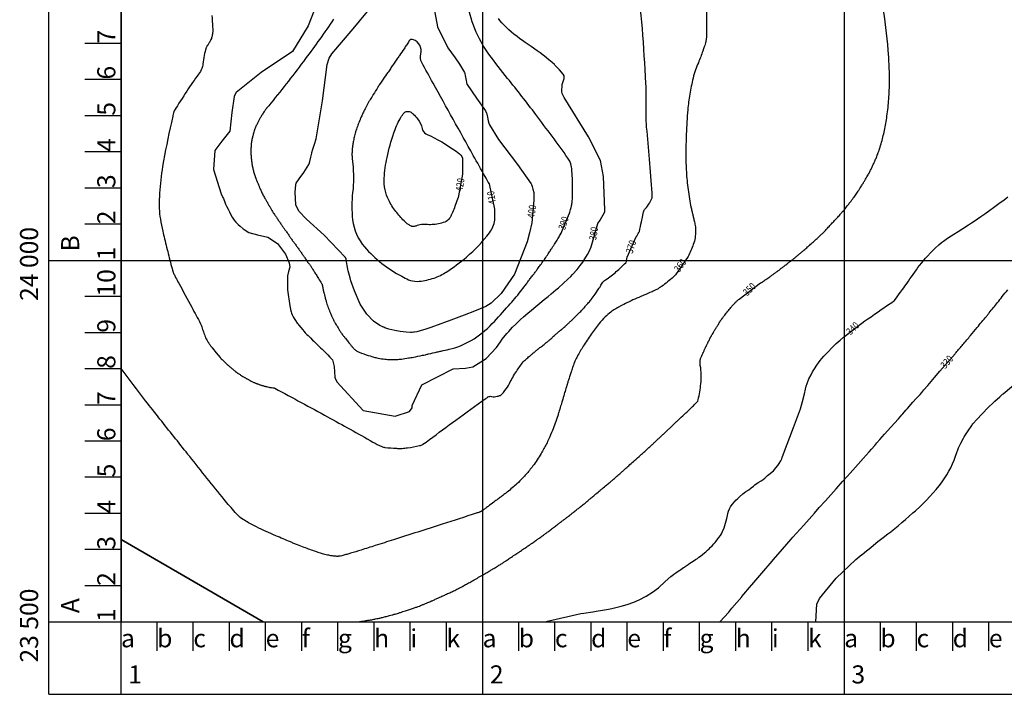
# Model space of a CAD drawing. Units: feet. Extents: x 10360 to 13100, y 23400 to 26690.
# Drawn here: x 10360 to 11721, y 23400 to 24333 of the extents above; entities that cross this region are included whole.
import ezdxf
from ezdxf.enums import TextEntityAlignment as Align

# ---------------------------------------------------------------- set-up
doc = ezdxf.new("R2010")
doc.units = ezdxf.units.FT
doc.header["$LTSCALE"] = 50
doc.header["$MEASUREMENT"] = 0
doc.linetypes.add('AUSGEZOGEN', pattern=[0])
for name, color, linetype in [('HOEHENLINIE', 7, 'CONTINUOUS'), ('KOORDINATEN', 2, 'CONTINUOUS'), ('MASSZAHL', 6, 'AUSGEZOGEN')]:
    doc.layers.add(name, color=color, linetype=linetype)
doc.styles.add('_STYLE', font='ABEM.shx', dxfattribs={"width": 0.8, "height": 10})
doc.styles.add('ROMAND8', font='ROMAND8', dxfattribs={"height": 25})

msp = doc.modelspace()

# ---------------------------------------------------------------- linework, layer by layer
at = {"layer": 'HOEHENLINIE', "elevation": 370}
msp.add_lwpolyline([(10625.6, 24338.7, -0.00334), (10626.7, 24322.5, -0.015597), (10626.8, 24319, -0.000241), (10626.8, 24316.6, -0.002481), (10626.8, 24316.4, -0.00066), (10626.8, 24316.3, -0.00016), (10626.8, 24316, -0.03058), (10626.7, 24314.6, -0.011991), (10626.1, 24311.2, -0.033493), (10625, 24306.8, -0.04726), (10623.7, 24303.9, -0.006679), (10622.9, 24302.6, -0.003582), (10621.5, 24300.1, -0.01978), (10619.3, 24296.9, 0.030664), (10618, 24294.8, 0.062755), (10617.6, 24293.7, 0.006818), (10615, 24283.4, 0.041494), (10613.3, 24271.2, -0.085842), (10611.9, 24265.3, -0.06201), (10607.3, 24257.4, 0.019822), (10591, 24234.1, 0.003315), (10573.7, 24206.9, 0.073648), (10573.1, 24205.6, 0.006014), (10572.6, 24203.8, 0.003151), (10571.8, 24200.4, 0.001081), (10571.6, 24199.4, 0.000123), (10569.6, 24190.8, 0.014549), (10557.6, 24129.8, 0.024253), (10553.3, 24092.8, 0.025456), (10552.9, 24071.6, 0.036544), (10554.5, 24056.8, 0.006206), (10557.7, 24040.5, 0.009386), (10560.2, 24029.7, 0.00154), (10566, 24006.4, 0.002982), (10569.1, 23994.3, 0.00232), (10572, 23983.6, 0.02257), (10572.4, 23982.5, 0.002696), (10572.5, 23982.3, 0.024877), (10572.5, 23982.2, 0.001866), (10572.5, 23982.2, 0.000723), (10572.6, 23982, 0.001424), (10573.2, 23980.9, 0.000361), (10575.5, 23976.5, 0.002281), (10579.9, 23968.3, -0.000563), (10597.8, 23935.2, -0.001324), (10610, 23912.4, -0.01673), (10610.9, 23910.6, -0.036697), (10611.8, 23908.1, 0.01263), (10614, 23901, 0.00324), (10616.6, 23893.6, 0.026604), (10616.9, 23892.8, 0.024578), (10617.6, 23891.5, 0.009357), (10619.5, 23888.4, 0.000987), (10620.9, 23886.3, 0.002713), (10621.5, 23885.5, 0.005058), (10623.9, 23882, 0.007944), (10625.5, 23879.9, 0.001688), (10626.2, 23878.9, 0.007981), (10626.4, 23878.7), (10631.6, 23872.3), (10636.9, 23865.8, 0.012019), (10637.2, 23865.5, 0.005151), (10637.8, 23864.9, 0.009108), (10638.7, 23863.9, 0.002274), (10642.6, 23860.1, 0.001685), (10646.6, 23856.2, 0.007116), (10647.6, 23855.3, 0.003201), (10648.4, 23854.7, 0.008619), (10648.6, 23854.4, 0.000284), (10649.2, 23854, 0.000337), (10649.6, 23853.6, 0.000029), (10653.2, 23850.7, 0.000069), (10654.7, 23849.5, 0.000082), (10655.6, 23848.7, 0.00002), (10659.5, 23845.5, 0.000433), (10660, 23845.1, 0.000307), (10660.7, 23844.6, 0.012972), (10661.2, 23844.2, 0.007096), (10662.2, 23843.5, 0.009696), (10663.7, 23842.5, 0.004537), (10667.2, 23840.4, 0.000907), (10670.1, 23838.6, 0.002639), (10671.2, 23837.9, 0.00158), (10672.7, 23837.1, 0.002554), (10673.6, 23836.6, 0.002958), (10674.5, 23836, 0.001763), (10676.1, 23835.2, 0.002958), (10677.6, 23834.4, 0.001937), (10680, 23833.1, 0.004082), (10681.9, 23832.2, 0.004284), (10683.8, 23831.2, 0.006047), (10685.1, 23830.6, 0.006342), (10686.4, 23830.1, 0.006279), (10687.7, 23829.6, 0.006031), (10689, 23829.1, 0.004705), (10691, 23828.4, 0.004878), (10692.9, 23827.8, 0.001671), (10694.7, 23827.2, 0.002211), (10696.1, 23826.8, 0.002296), (10698.1, 23826.2, 0.003732), (10699.3, 23825.9, 0.003026), (10699.7, 23825.8, 0.000964), (10701.2, 23825.4, 0.005407), (10704.3, 23824.7, 0.011395), (10705.7, 23824.4, 0.004232), (10705.8, 23824.3, 0.00036), (10706.7, 23824.2, 0.027089), (10709.8, 23823.9, -0.041486), (10711.8, 23823.6, -0.068581), (10712.8, 23823.2, -0.000892), (10785.7, 23783.7, -0.005609), (10848.2, 23748.8, 0.028598), (10860.7, 23742.5, 0.070834), (10865, 23741.4, 0.019749), (10880.9, 23740.1, 0.002639), (10886.6, 23739.8, 0.014432), (10887.6, 23739.8, 0.022876), (10888.7, 23739.9, 0.003572), (10896, 23740.8, 0.024761), (10912.8, 23743.8, 0.08288), (10917.5, 23745.8, 0.022785), (10926.6, 23752.1, -0.005554), (10962.9, 23779.1, -0.001416), (11004.3, 23809, -0.019087), (11007.4, 23811.1, -0.197121), (11012.4, 23811.8, 0.124258), (11020.3, 23812, 0.016765), (11024.6, 23813.3, 0.104942), (11025.2, 23813.7, 0.013418), (11026, 23814.4, 0.009132), (11027.2, 23815.6, 0.007029), (11028.7, 23817.4, 0.004748), (11030.9, 23820.1, 0.057701), (11037.1, 23829.7, -0.033721), (11046.8, 23846.5, -0.010985), (11055.9, 23859.5, -0.059757), (11057.9, 23861.7, -0.000495), (11060.3, 23863.6, 0.000559), (11062.3, 23865.3, 0.000004), (11064.9, 23867.5, 0.000055), (11065.1, 23867.7, 0.002798), (11068.9, 23870.9, -0.003562), (11071.8, 23873.4, -0.000855), (11072.5, 23874, -0.003349), (11072.7, 23874.1, -0.000704), (11073, 23874.3, -0.000496), (11073.4, 23874.7, -0.000331), (11076.3, 23877, -0.000246), (11080.3, 23880.2, -0.000037), (11082.6, 23882, 0.000017), (11084.9, 23883.8, 0.000085), (11086.3, 23884.9, 0.000081), (11087.9, 23886.2, 0.003841), (11088.6, 23886.8, 0.00156), (11090.4, 23888.2, 0.003816), (11093.2, 23890.6, 0.004491), (11095.5, 23892.6, 0.000175), (11097.2, 23894.1, -0.000148), (11099.2, 23895.9, -0.000086), (11102.6, 23899, -0.004705), (11102.7, 23899, -0.001442), (11102.8, 23899.1, -0.000025), (11106.5, 23902.2, -0.000056), (11109, 23904.3, 0.000106), (11110.3, 23905.4, 0.004617), (11111.3, 23906.3, 0.00182), (11113.9, 23908.6, 0.001314), (11115.5, 23910, 0.001052), (11117.5, 23911.9, 0.002258), (11120.3, 23914.4, 0.003386), (11122.1, 23916.1, 0.001876), (11123.6, 23917.5, 0.003577), (11124.3, 23918.3, 0.000074), (11125.2, 23919.2, 0.000159), (11125.7, 23919.6, 0.000025), (11128.8, 23922.7, 0.000033), (11131.2, 23925.1, 0.000103), (11132.2, 23926.1, 0.000024), (11136.8, 23930.6, 0.000539), (11137.4, 23931.3, 0.000605), (11138, 23931.9, 0.013359), (11138.3, 23932.2, 0.002624), (11139.7, 23933.7, 0.011357), (11141.7, 23936.2, -0.010108), (11144.1, 23939, -0.014111), (11146.5, 23941.6, 0.015283), (11148.7, 23944, 0.004592), (11149.9, 23945.5, 0.019205), (11150.2, 23945.8), (11155.5, 23953.4), (11160.8, 23961, 0.011498), (11160.8, 23961, 0.000315), (11161.9, 23962.7, 0.015043), (11163.6, 23965.5, -0.014382), (11165.4, 23968.5, -0.109578), (11170.1, 23973.3, 0.039578), (11184.8, 23984.4, 0.01372), (11198, 23996.8, 0.149981), (11198.8, 23998.3, 0.002359), (11199.1, 24000, 0.000502), (11199.8, 24004.2), (11212, 24031.7, -0.001126), (11216, 24038.7, 0.019646), (11216.7, 24039.9, 0.057878), (11216.7, 24040.1, 0.000596), (11219.5, 24053.1, 0.002287), (11221.4, 24062.1, -0.004443), (11222.4, 24066.8, -0.14088), (11224.8, 24071.2, 0.071227), (11230.7, 24079.2, 0.016188), (11234.3, 24086.4, 0.104018), (11234.6, 24087.6, 0.001277), (11234.6, 24088.5, 0.002899), (11234.6, 24088.9, 0.000688), (11234.6, 24090, 0.001263), (11234.6, 24090.6, 0.017145), (11234.5, 24092.8, 0.000776), (11230.8, 24140, 0.004675), (11226.8, 24184, -0.019242), (11226.2, 24194.8, -0.004027), (11226.1, 24196.2, -0.000844), (11226.1, 24203.2, -0.002923), (11226.1, 24210.9, 0.001302), (11226.3, 24228.1, 0.015462), (11225.8, 24244.7, 0.003362), (11220.9, 24320.7, 0.026296), (11212.1, 24391.1, 0.110518)], format="xyb", dxfattribs=at)
at = {"layer": 'HOEHENLINIE', "linetype": 'Continuous', "elevation": 390}
msp.add_lwpolyline([(10793.8, 24333.3, -0.011967), (10755.1, 24278.9, -0.010226), (10707.2, 24217.4, -0.001051), (10701.4, 24210.3, 0.008027), (10700.7, 24209.4, 0.01339), (10698, 24205.8, 0.010873), (10695, 24201.1, 0.008955), (10692.6, 24197.1, 0.009346), (10690.4, 24193.2, 0.009213), (10688.6, 24189.5, 0.008091), (10686.6, 24185.2, 0.012268), (10684.7, 24180.6, 0.017386), (10683.6, 24177.3, 0.011728), (10682.8, 24174.5, 0.006715), (10681.7, 24169.7, 0.00826), (10680.5, 24164.2, 0.019207), (10680.1, 24161.8, 0.015343), (10679.9, 24159.2, 0.007354), (10679.7, 24153.8, 0.004831), (10679.7, 24148.6, 0.011049), (10679.7, 24146.3, 0.012756), (10679.9, 24143.4, 0.007114), (10680.4, 24138.3, 0.006208), (10681.1, 24133.6, 0.010265), (10681.5, 24130.7, 0.011425), (10682.2, 24127.7, 0.00695), (10683.4, 24122.8, 0.006918), (10684.9, 24117.5, 0.015273), (10685.7, 24115.2, 0.007086), (10686.9, 24112, 0.005118), (10688.7, 24107.6, 0.001119), (10690.4, 24103.6, 0.001143), (10692.1, 24099.6, 0.003455), (10694.2, 24094.7, 0.006294), (10695.5, 24092.1, 0.013389), (10696.9, 24089.3, 0.007452), (10699.6, 24084.5, 0.003907), (10701.9, 24080.7, -0.003928), (10704.1, 24076.9, -0.007058), (10706.7, 24072.4, 0.00926), (10708.6, 24068.9, 0.008832), (10710.6, 24065.8, 0.006154), (10713.5, 24061.4, 0.004612), (10716.1, 24057.7, -0.004235), (10718.8, 24053.8, -0.006916), (10721.6, 24049.6, 0.007413), (10724.1, 24045.8, 0.018026), (10726.7, 24042.3, -0.015048), (10729.8, 24038.2, -0.015305), (10732.6, 24033.9, 0.01802), (10735.1, 24030.2, 0.009048), (10738.1, 24026.1, -0.010766), (10740.7, 24022.7, -0.000192), (10743.5, 24018.7, 0.000189), (10746.4, 24014.7, 0.000258), (10749.2, 24010.7, -0.00026), (10752, 24006.7, -0.013811), (10754.3, 24003.4, 0.009973), (10757.3, 23998.8, 0.021846), (10760.5, 23994.6, -0.027385), (10763, 23991.2, -0.003878), (10765.4, 23987.3, -0.003351), (10768.2, 23982.8, -0.000051), (10769.8, 23980.3, 0.000024), (10773.1, 23974.9, 0.001538), (10777.4, 23968, -0.010185), (10778, 23966.9, -0.094897), (10778.3, 23966.1, 0.017238), (10779.2, 23961.2, 0.000358), (10780.2, 23956.3, 0.005401), (10780.3, 23955.9, 0.00727), (10780.8, 23954.1, 0.003545), (10781.8, 23950.2, 0.000171), (10782.5, 23947.6, 0.000168), (10783.3, 23944.9, 0.000482), (10783.9, 23942.9, 0.000304), (10784.8, 23939.6, 0.010374), (10785.9, 23935.9, 0.01941), (10786.7, 23933.9, 0.001039), (10787.3, 23932.4, 0.000429), (10788.9, 23928.6, 0.000164), (10790.2, 23925.7, 0.000202), (10791.2, 23923.3, 0.007586), (10792.8, 23919.8, 0.012541), (10793.8, 23917.6, 0.008058), (10794.9, 23915.6, 0.005094), (10796.8, 23912.3, 0.000095), (10798.4, 23909.8, -0.000077), (10800.2, 23906.6, -0.000413), (10802.3, 23903.1, 0.000663), (10803.6, 23901, 0.023224), (10804.7, 23899.2, 0.009663), (10807.8, 23895.3, 0.000659), (10810.2, 23892.2, 0.000778), (10812.3, 23889.6, 0.000781), (10813.1, 23888.6, 0.000146), (10817.2, 23883.5, 0.009499), (10819.7, 23880.5, 0.008819), (10822.5, 23877.4, 0.092777), (10826.3, 23874.6, 0.031683), (10839.1, 23869.4, 0.011637), (10849.5, 23866.3, 0.020727), (10855.4, 23864.8, 0.019116), (10864.6, 23863.4, 0.023952), (10872, 23862.9, 0.016247), (10881.3, 23863, 0.022563), (10887.9, 23863.6, 0.005896), (10897.4, 23865, 0.008164), (10904.2, 23866.2, 0.001949), (10916.7, 23868.7, 0.005871), (10920.9, 23869.6, 0.000962), (10925.3, 23870.6, -0.000352), (10937.2, 23873.3, -0.001729), (10942.9, 23874.6, 0.000895), (10953.9, 23877.1, 0.078864), (10984.1, 23889.2, 0.068541), (11013.4, 23912.5, 0.009992), (11036, 23937.3, 0.013043), (11052.5, 23957.1, 0.000376), (11059, 23965.3, 0.006297), (11059.3, 23965.8, 0.011475), (11062.6, 23970.4, -0.011821), (11065.8, 23974.8, -0.013029), (11069.5, 23979.5, 0.015499), (11072.6, 23983.5, 0.006511), (11075.6, 23987.7, -0.005503), (11079.1, 23992.6, -0.006823), (11083.3, 23998.2, 0.012201), (11085.6, 24001.3, 0.004099), (11087.5, 24004.1, 0.001851), (11091.6, 24010.4, 0.000729), (11094.9, 24015.3, 0.000938), (11097.3, 24019.1, 0.004), (11099.5, 24022.5, 0.002461), (11103, 24028.1, 0.008207), (11106.5, 24033.9, 0.016871), (11108, 24036.8, 0.000281), (11108.3, 24037.5), (11108, 24036.8), (11120.1, 24065.1, 0.002929), (11121.2, 24068.6, 0.009052), (11122.1, 24071.6, 0.020225), (11122.8, 24074.8, 0.012957), (11123.6, 24079.9, 0.009955), (11124.3, 24085.9, 0.02178), (11124.4, 24088.6), (11124.4, 24097), (11124.4, 24100, 0.023906), (11123.2, 24126.8, 0.07071), (11121.1, 24135.6, 0.062231), (11118, 24141.4, 0.005436), (11073.6, 24201.6, 0.009578), (11034.5, 24251.6, -0.01439), (11008.7, 24285.1, -0.060902), (10989.3, 24320.2, -0.059676), (10978.6, 24359.7, -0.026931)], format="xyb", dxfattribs=at)
at = {"layer": 'HOEHENLINIE', "linetype": 'Continuous', "elevation": 380}
msp.add_lwpolyline([(10766.9, 24345.5), (10758.8, 24324.4), (10737.3, 24288.8), (10693.8, 24259.6), (10659.1, 24232.3), (10657.4, 24228.7), (10656.4, 24226.6), (10653.1, 24204.6), (10650.3, 24178.5), (10639.5, 24164.8), (10629.7, 24151.7), (10628, 24125.6), (10638.3, 24092.2), (10641, 24086.8), (10641.7, 24085.4), (10643.6, 24080.4), (10644.7, 24077.8), (10646, 24075.1), (10648.1, 24070.6), (10649.8, 24067.1), (10651.8, 24063), (10653.6, 24059.9), (10656.4, 24055.8), (10658.8, 24052.8), (10662, 24049.4), (10664.6, 24047.1), (10668.8, 24043.7), (10670.5, 24042.5), (10676.8, 24038.7), (10688.5, 24035.5), (10703.2, 24032.2), (10716.2, 24023.3), (10727.4, 24008.7), (10732.7, 23996.6), (10733.4, 23990.5), (10731.7, 23984.5), (10730, 23978.4), (10730, 23959.1), (10733.3, 23937.1), (10734.3, 23932.7), (10734.4, 23932.2), (10735.3, 23928.9), (10735.9, 23926.9), (10736.8, 23924.6), (10738.2, 23922), (10739.5, 23919.6), (10741.2, 23917), (10743.8, 23913.1), (10744.6, 23912.1), (10746.1, 23910.2), (10748.7, 23907.2), (10751.4, 23903.9), (10752.9, 23902.2), (10754.8, 23900), (10757, 23897.7), (10758.7, 23896), (10761.9, 23892.7), (10764.9, 23889.7), (10766.5, 23888.2), (10768.5, 23886.3), (10771.4, 23883.6), (10773.7, 23881.3), (10775.9, 23879.1), (10778.1, 23877), (10780.4, 23874.9), (10782.8, 23872.6), (10785, 23870.3), (10786, 23869.2), (10788.7, 23866.2), (10790.3, 23864.6), (10792.5, 23862.4), (10794.8, 23853.2), (10795.5, 23838.5), (10796, 23837.3), (10798.5, 23832.1), (10834.8, 23792.6), (10879, 23784.5), (10899, 23791), (10902.5, 23796.2), (10902.5, 23797.4), (10902.5, 23799.2), (10916.1, 23827.7), (10959.5, 23850.2), (10976.2, 23851.1), (10986.3, 23852.8), (11004.9, 23864.5), (11019, 23879.6), (11024.5, 23887.5), (11027, 23890.9), (11033.4, 23898.8), (11036.1, 23901.8), (11041.4, 23907.5), (11046, 23912), (11052.4, 23918.1), (11056.6, 23921.9), (11062.6, 23927.1), (11067.6, 23931.3), (11073.5, 23936.2), (11079, 23940.7), (11085.2, 23945.7), (11090.4, 23949.8), (11094.7, 23953.5), (11101.4, 23959.2), (11104.8, 23962.2), (11111.6, 23968.3), (11117.8, 23973.8), (11121.9, 23977.7), (11124.5, 23980.5), (11130.6, 23987.5), (11134.7, 23992.7), (11138.6, 23997.7), (11141.5, 24002.1), (11145, 24007.9), (11147.6, 24013), (11150, 24018.9), (11150.9, 24022), (11159.4, 24050.8), (11162.5, 24055.6), (11169, 24066.9), (11169, 24067.8), (11169, 24070), (11167, 24116.1), (11163.2, 24138.1), (11146.6, 24170.9), (11112.7, 24225.3), (11110.2, 24230.7), (11110, 24231), (11109.7, 24233.1), (11110.1, 24243.2), (11112.6, 24251.3), (11112.7, 24255.3), (11111.3, 24257.5), (11106.3, 24263.2), (11099.9, 24270.1), (11099.2, 24270.8), (11096.2, 24273.4), (11091.6, 24277.3), (11085.7, 24282.1), (11083.7, 24283.7), (11079.5, 24286.9), (11075.4, 24289.8), (11067, 24295.5), (11058.7, 24301.2), (11057, 24302.4), (11050.8, 24306.9), (11047.6, 24309.3), (11043.2, 24312.6), (11039.7, 24315.5), (11036.1, 24318.7), (11033.8, 24320.9), (11029.6, 24325.1), (11026.5, 24328.6), (11024, 24331.6), (11021.9, 24334.5)], dxfattribs=at)
at = {"layer": 'HOEHENLINIE', "linetype": 'Continuous'}
for points, elevation in [([(11016.8, 24061.3), (11016.8, 24064.7, 0.009892), (11017.1, 24070.8, 0.008095), (11009.3, 24105.6, 0.000711), (11003.3, 24116.1, -0.000827), (10987.1, 24145, -0.000802), (10931.4, 24245.2, -0.00284), (10915.9, 24273.6, -0.188964), (10914.5, 24285.6, 0.191519), (10913, 24297.4, 0.175957), (10904.3, 24305.1, 0.349411), (10898.2, 24303.2, 0.010829), (10894.7, 24297.7, -0.011534), (10891.4, 24292.6, -0.000014), (10885.1, 24283.4, 0.000089), (10884.1, 24282, 0.000002), (10880.5, 24276.7, -0.00005), (10876.9, 24271.4, -0.000053), (10873.3, 24266.1, -0.000053), (10869.7, 24260.8, -0.000126), (10868.8, 24259.6, 0.000017), (10862.5, 24250.3, 0.000161), (10855.4, 24239.9, 0.00651), (10855.2, 24239.7, 0.006009), (10855.2, 24239.5, 0.000075), (10848.8, 24229.1, 0.000081), (10844.6, 24222.3, 0.000147), (10842.3, 24218.5, 0.013213), (10840.2, 24214.9, 0.00699), (10836.6, 24207.9, 0.007489), (10833.9, 24202.3, 0.008516), (10831.7, 24197.3, 0.006196), (10830.1, 24193.5, 0.003485), (10827.5, 24186.7, 0.007332), (10825, 24179.9, 0.012333), (10823.7, 24175.8, 0.018061), (10822.8, 24172.3, 0.00906), (10821.4, 24165.2, 0.0079), (10820.5, 24159.6, 0.008756), (10819.8, 24154.6, 0.018093), (10819.4, 24149.3, 0.017742), (10819.4, 24144, 0.021332), (10819.5, 24142.1, -0.004436), (10820.5, 24133.4, -0.052859), (10820.3, 24094, 0.055096), (10820.3, 24056.1, 0.152631), (10836.8, 24018.5, 0.094541), (10888.2, 23978, 0.009326), (10897.7, 23973.3, 0.035293), (10900.3, 23972.3, 0.100613), (10912.4, 23971.1, 0.057746), (10932.9, 23975.6, 0.06098), (10949.7, 23983.8, 0.032653), (10977.7, 24004.6, 0.052542), (11009.6, 24038.2, 0.130778), (11016.8, 24055.6, 0.032956), (11016.9, 24057.2, 0.012505)], 410), ([(10966.8, 24089.1, -0.013032), (10960, 24070.5, -0.016894), (10956.5, 24062.3, -0.03398), (10954.3, 24058.4, -0.160811), (10947.6, 24053, -0.076707), (10930.1, 24049.4, -0.030185), (10921.8, 24049.5, 0.038984), (10915.3, 24049.4, 0.085699), (10907.8, 24047.5, -0.14401), (10903.2, 24046.8, -0.07382), (10901.5, 24047.3, -0.028966), (10897.5, 24049.5, -0.060789), (10891.3, 24054.5, -0.027685), (10879.8, 24067.7, -0.051465), (10870.1, 24083.2, -0.061101), (10865.1, 24097.7, -0.068566), (10863.9, 24113.6, -0.037766), (10867.9, 24142.3, -0.027855), (10877.2, 24176.1, -0.045617), (10885.8, 24195.7, -0.02825), (10890.2, 24202.6, -0.079585), (10892.3, 24204.7, -0.160391), (10896.2, 24206, -0.133253), (10901, 24204.7, -0.063758), (10904.1, 24202.3, -0.027825), (10910, 24195.6, -0.116629), (10916.4, 24182.2, 0.205832), (10921.3, 24175.1, 0.038059), (10923.1, 24174.2, -0.015063), (10927.8, 24172.1, -0.046148), (10968, 24147.3, -0.236774), (10972.3, 24138.6), (10972.3, 24119)], 420)]:
    msp.add_lwpolyline(points, format="xyb", close=True, dxfattribs=dict(at, elevation=elevation))
at = {"layer": 'HOEHENLINIE', "linetype": 'Continuous', "elevation": 350}
msp.add_lwpolyline([(10696.4, 23500), (10500, 23613.9)], close=True, dxfattribs=at)
at = {"layer": 'KOORDINATEN'}
for p, q in [((10400, 23400), (10400, 26650)), ((11000, 26650), (11000, 23400)), ((11500, 26650), (11500, 23400)), ((10500, 23400), (10500, 26550)), ((10500, 24300), (10450, 24300)), ((10500, 24250), (10450, 24250)), ((10500, 24200), (10450, 24200)), ((10500, 24150), (10450, 24150)), ((10500, 24100), (10450, 24100)), ((10500, 24100), (10450, 24100)), ((10500, 24050), (10450, 24050)), ((10400, 24000), (13100, 24000)), ((10500, 23950), (10450, 23950)), ((10500, 23900), (10450, 23900)), ((10500, 23850), (10450, 23850)), ((10500, 23800), (10450, 23800)), ((10500, 23750), (10450, 23750)), ((10500, 23700), (10450, 23700)), ((10500, 23650), (10450, 23650)), ((10500, 23600), (10450, 23600)), ((10500, 23600), (10450, 23600)), ((10500, 23550), (10450, 23550)), ((10400, 23500), (13100, 23500)), ((10550, 23460), (10550, 23500)), ((10600, 23460), (10600, 23500)), ((10650, 23460), (10650, 23500)), ((10700, 23460), (10700, 23500)), ((10750, 23460), (10750, 23500)), ((10800, 23460), (10800, 23500)), ((10850, 23460), (10850, 23500)), ((10900, 23460), (10900, 23500)), ((10950, 23460), (10950, 23500)), ((11050, 23460), (11050, 23500)), ((11100, 23460), (11100, 23500)), ((11150, 23460), (11150, 23500)), ((11200, 23460), (11200, 23500)), ((11250, 23460), (11250, 23500)), ((11300, 23460), (11300, 23500)), ((11350, 23460), (11350, 23500)), ((11400, 23460), (11400, 23500)), ((11450, 23460), (11450, 23500)), ((11550, 23460), (11550, 23500)), ((11600, 23460), (11600, 23500)), ((11650, 23460), (11650, 23500)), ((11700, 23460), (11700, 23500)), ((10400, 23400), (13100, 23400))]:
    msp.add_line(p, q, dxfattribs=at)
at = {"layer": 'KOORDINATEN', "color": 7}
for points, elevation in [([(11251.1, 24740.7, -0.000001), (11259.5, 24643.3, -0.000004)], 360), ([(10500, 26550), (10500, 23500), (10826, 23500, 0.000359), (10827.1, 23500.2, 0.001434), (10833.2, 23501.1, 0.001092), (10840, 23502.1, 0.001557), (10844.8, 23502.9, 0.002111), (10847, 23503.2, 0.001902), (10849.5, 23503.7, 0.006442), (10852.1, 23504.2, 0.004513), (10855.8, 23505, 0.004796), (10860.3, 23506, 0.003913), (10865.8, 23507.4, 0.001591), (10871.2, 23508.9, 0.002524), (10874.7, 23509.8, 0.001726), (10878.9, 23511, 0.002243), (10882.1, 23511.9, 0.002246), (10885.5, 23512.9, 0.001767), (10889.8, 23514.3, 0.002287), (10893.4, 23515.4, 0.00151), (10898.7, 23517.2, 0.003498), (10904.4, 23519.1, 0.004201), (10909, 23520.7, 0.003904), (10912.5, 23522, 0.004659), (10915.4, 23523.2, 0.002733), (10919.1, 23524.7, 0.002937), (10922.6, 23526.2, 0.001274), (10928.3, 23528.6, 0.00189), (10932.1, 23530.3, 0.000487), (10936.9, 23532.5, 0.000618), (10940.7, 23534.2, 0.000585), (10943.7, 23535.5, 0.000338), (10948.8, 23537.9, 0.00205), (10954.5, 23540.5, 0.002181), (10959.9, 23543, 0.003099), (10962.9, 23544.5, 0.003481), (10965.5, 23545.8, 0.003253), (10968.1, 23547.1, 0.002956), (10971.1, 23548.7, 0.001877), (10976.4, 23551.6, 0.00173), (10982.1, 23554.8, 0.000403), (10988.5, 23558.4, 0.000738), (10991.9, 23560.3, 0.000531), (10995.4, 23562.3, 0.000543), (10998.8, 23564.2, 0.001633), (11002.4, 23566.3, 0.001106), (11007.6, 23569.3, 0.001889), (11010.8, 23571.2, 0.001298), (11015.5, 23574, 0.002764), (11020.5, 23577, 0.003225), (11024.7, 23579.7, 0.00226), (11029, 23582.4, 0.00298), (11032.2, 23584.6, 0.000425), (11036.8, 23587.6, 0.000649), (11039.7, 23589.6, 0.000127), (11046.1, 23593.9, 0.000331), (11048.5, 23595.5, 0.00024), (11052.2, 23598, 0.000146), (11058.2, 23602.1, 0.000361), (11060.9, 23603.9, 0.000224), (11065.2, 23606.8, 0.00174), (11068.6, 23609.2, 0.001238), (11073.5, 23612.6, 0.002062), (11077.4, 23615.3, 0.001791), (11081.9, 23618.5, 0.001406), (11086, 23621.5, 0.001691), (11089.4, 23624, 0.001191), (11094, 23627.5, 0.001336), (11098.2, 23630.6, 0.000557), (11103.1, 23634.3, 0.000739), (11106.8, 23637.2, 0.000483), (11111.2, 23640.5, 0.000637), (11114.5, 23643, 0.000749), (11117.7, 23645.5, 0.000528), (11122.2, 23649, 0.000901), (11125.7, 23651.7, 0.000643), (11130.4, 23655.5, 0.001559), (11134.4, 23658.6, 0.001277), (11139.2, 23662.5, 0.001963), (11144, 23666.4, 0.00341), (11146.8, 23668.7, 0.000453), (11148.9, 23670.5, 0.000211), (11153.6, 23674.5, 0.000828), (11159.6, 23679.6, -0.001794), (11162.3, 23681.9, -0.003612), (11165.2, 23684.3, 0.001595), (11171.7, 23689.7, 0.000417), (11176.3, 23693.5, 0.000951), (11178.3, 23695.1, 0.00363), (11181.1, 23697.5, 0.002232), (11185.6, 23701.5, 0.000797), (11190.9, 23706.1, 0.001421), (11193.8, 23708.7, 0.000026), (11199.3, 23713.7, 0.000054), (11202, 23716.1, 0.000002), (11208.4, 23721.8, 0.000021), (11209, 23722.3, 0.00004), (11210, 23723.2, 0.000005), (11218.3, 23730.6, 0.000075), (11219.9, 23732.1, 0.000029), (11224.2, 23735.9, 0.001453), (11227.9, 23739.3, 0.001335), (11232, 23743, 0.001674), (11235.8, 23746.5, 0.002028), (11239, 23749.5, 0.000016), (11242.9, 23753.1, 0.000018), (11246.2, 23756.3, 0.000008), (11250, 23759.9, -0.000911), (11253.8, 23763.5), (11261, 23770.2), (11268.2, 23777), (11268.5, 23777.3, 0.000038), (11276.7, 23785, 0.000056), (11282.3, 23790.3, 0.001674), (11282.3, 23790.3, 0.000022), (11287.7, 23795.5, 0.002801), (11292.6, 23800.2, 0.003709), (11296.3, 23803.9, 0.144033), (11298.1, 23807.2, 0.023763), (11301.8, 23829.5, 0.071907), (11301, 23854.6, -0.146509), (11302.5, 23867.1, -0.001104), (11304.4, 23871.4, -0.003276), (11305.1, 23872.8, -0.000006), (11305.2, 23873.1, -0.000295), (11305.2, 23873.1, -0.00308), (11306.1, 23875, -0.001595), (11307.8, 23878.7, -0.000306), (11308.2, 23879.4, -0.002004), (11308.2, 23879.5, -0.002057), (11308.3, 23879.8, -0.000189), (11309.5, 23882.1, -0.00129), (11310.6, 23884.3, 0.00214), (11311.3, 23885.6, 0.009088), (11311.9, 23886.8, -0.004256), (11313.1, 23889.4, -0.001519), (11314, 23891.4, -0.005174), (11314.3, 23892, -0.007444), (11314.7, 23892.7, -0.003925), (11315.3, 23893.8, -0.001731), (11316.5, 23895.9, -0.001709), (11317.8, 23898.1, -0.000668), (11319.4, 23900.8, -0.001112), (11320.3, 23902.4, -0.001015), (11321.2, 23903.9, -0.002725), (11321.6, 23904.5, -0.00186), (11321.7, 23904.8, -0.000265), (11322.9, 23906.7, -0.002149), (11324.1, 23908.6, 0.002151), (11325.4, 23910.5, 0.017015), (11326.5, 23912.5, -0.013106), (11327.9, 23915, -0.004882), (11328.9, 23916.6, -0.019514), (11329.2, 23917, -0.000538), (11329.5, 23917.4, -0.000641), (11329.8, 23917.8, -0.00003), (11331.4, 23920, -0.000022), (11333.7, 23923, -0.000126), (11337.9, 23928.5, -0.001667), (11338.2, 23929, -0.001725), (11338.3, 23929, -0.003295), (11338.3, 23929.1, -0.00558), (11338.3, 23929.1, -0.00219), (11338.4, 23929.2, -0.003449), (11338.6, 23929.5, -0.000217), (11343.2, 23934.7, -0.000029), (11346.3, 23938.3, -0.000071), (11347.6, 23939.7, -0.000778), (11348, 23940.1, -0.000554), (11348.5, 23940.8, -0.012086), (11349, 23941.2, -0.006788), (11349.7, 23942, -0.008296), (11351.2, 23943.4, -0.003657), (11354.6, 23946.4, -0.000155), (11354.6, 23946.4), (11384.4, 23968.8, -0.000299), (11385.4, 23969.4, 0.002289), (11388.4, 23971.3, 0.006568), (11391.5, 23973.4, 0.003558), (11397.2, 23977.4, 0.001166), (11400.8, 23980, 0.002614), (11402.4, 23981.1, 0.001787), (11405.4, 23983.4, 0.001628), (11408.8, 23985.8, 0.000982), (11412.9, 23989, 0.001119), (11416.4, 23991.7, 0.001051), (11420.4, 23994.8, 0.001024), (11424.5, 23997.9, 0.001302), (11427.4, 24000.2, 0.001261), (11430.5, 24002.6, 0.002424), (11433.2, 24004.8, 0.001873), (11436.7, 24007.7, 0.002402), (11440.5, 24010.9, 0.002517), (11444.1, 24014, 0.001336), (11446.7, 24016.2, 0.00128), (11449.4, 24018.5, 0.001906), (11452.2, 24021, 0.00104), (11457.4, 24025.7, 0.002679), (11462.5, 24030.3, 0.003709), (11466.1, 24033.7, 0.003747), (11468.6, 24036, 0.005261), (11470.3, 24037.7, 0.002339), (11472.1, 24039.6, 0.002303), (11474, 24041.5, 0.001404), (11478, 24045.8, 0.001248), (11482.5, 24050.6, 0.000698), (11486.6, 24055, 0.000845), (11490, 24058.7, 0.001487), (11492.2, 24061.1, 0.001539), (11494.3, 24063.4, 0.004434), (11495.7, 24065.1, 0.002477), (11498.3, 24068.1, 0.004492), (11501.1, 24071.4, 0.002934), (11505.3, 24076.7, 0.003039), (11508.7, 24081, 0.00398), (11511.3, 24084.4, 0.004222), (11513.6, 24087.6, 0.005077), (11515.5, 24090.2, 0.003451), (11517.3, 24092.8, 0.003261), (11519.2, 24095.6, 0.002986), (11521.7, 24099.6, 0.002615), (11524.7, 24104.2, 0.002334), (11527.3, 24108.5, 0.002585), (11529.6, 24112.3, 0.003435), (11531.4, 24115.4, 0.003781), (11533, 24118.2, 0.005319), (11534.3, 24120.6, 0.003874), (11536, 24123.8, 0.005337), (11538.1, 24128.1, 0.005183), (11540.2, 24132.6, 0.002877), (11541.5, 24135.4, 0.002554), (11542.9, 24138.5, 0.005103), (11545, 24143.6, 0.007628), (11546.3, 24147, 0.00395), (11546.6, 24147.8, 0.001411), (11547.5, 24150.1, 0.009355), (11548.1, 24151.9, 0.001845), (11550.9, 24161.3, 0.020078), (11555.6, 24179.4, 0.018357), (11559.1, 24199.5, 0.01695), (11561.6, 24223, 0.016342), (11562.5, 24247.6, 0.000005), (11562.5, 24248.3, 0.00012), (11562.5, 24248.3, 0.000611), (11562.5, 24248.3, 0.000009), (11562.5, 24250.6, 0.022979), (11560.8, 24290.6, 0.014576), (11553.3, 24353.1, 0.03019)], 350), ([(10500, 26550), (10500, 23500), (11328.1, 23500), (11340.4, 23513.8), (11344.7, 23519), (11358.2, 23535), (11358.4, 23535.2), (11371.7, 23551), (11372.1, 23551.5), (11386.2, 23567.7), (11400.2, 23584), (11402.4, 23586.5), (11414.6, 23600.6), (11426.8, 23614.7), (11429.1, 23617.2), (11443.9, 23633.8), (11458.7, 23650.5), (11465.5, 23658.1), (11473.9, 23667.4), (11481.3, 23675.8), (11488.7, 23684.1), (11497.7, 23694.2), (11503.9, 23701.1), (11508.2, 23705.9), (11519.1, 23718.1), (11526.3, 23726.2), (11534.3, 23735.1), (11537.6, 23738.9), (11542.1, 23744), (11545.2, 23747.6), (11549.4, 23752.4), (11555.8, 23759.5), (11564.6, 23769.4), (11574.9, 23780.9), (11579.8, 23786.4), (11581.1, 23787.8), (11585.3, 23792.7), (11587.5, 23795.2), (11595, 23803.8), (11599.6, 23808.9), (11604.8, 23814.7), (11607.4, 23817.5), (11610.2, 23820.8), (11615.6, 23827.1), (11625, 23838.2), (11632.2, 23846.6), (11653.2, 23870.8, 0.000492), (11654.6, 23872.6, 0.001479), (11664.1, 23883.6, 0.002581), (11669.5, 23889.9, 0.000562), (11674.7, 23896.2, 0.000317), (11683.9, 23907.3, 0.000271), (11696.5, 23922.5, 0.002249), (11698, 23924.3, 0.000504), (11700.5, 23927.5, 0.000113), (11712, 23941.7, 0.000017), (11718.5, 23949.8, 0.000015), (11726, 23959.1, 0.0004)], 330), ([(11309.5, 24344.1), (11309.4, 24310.8), (11309.4, 24308.1, -0.029091), (11309.4, 24307.7, -0.006327), (11309.1, 24305.9, -0.027961), (11308.1, 24300.8, -0.019567), (11305.9, 24293.7, -0.003387), (11304.4, 24289.4, -0.001788), (11301.5, 24281.4, -0.007249), (11298.3, 24273.2, 0.006062), (11294.5, 24263.5, 0.031641), (11291, 24252.1, 0.016473), (11286.5, 24229.7, 0.01996), (11283.7, 24208.2, 0.012813), (11281.6, 24174.6, 0.013347), (11281.2, 24134.4, 0.022218), (11282.7, 24110.3, 0.010366), (11285.9, 24085.2, 0.020632), (11288.3, 24072.7, 0.000061), (11289.7, 24066.9, -0.000164), (11290.2, 24064.7, -0.000002), (11291.2, 24060.2, -0.000189), (11291.3, 24060.1, -0.000542), (11291.3, 24060.1, -0.000002), (11291.9, 24057.3, -0.000577), (11292.5, 24054.8, -0.000234), (11293.9, 24048.4, -0.054359), (11294.5, 24043.9, -0.024035), (11294, 24033.5, -0.059416), (11292.1, 24024.3, -0.030249), (11285.1, 24007.2, -0.004262), (11284.2, 24005.4), (11284.2, 24005.3), (11266.6, 23979.8, -0.011785), (11263.8, 23977.2, -0.035563), (11247.4, 23963.9, -0.049718), (11234.2, 23956.6, -0.002549), (11222.9, 23951.8, 0.004152), (11216, 23948.8, 0.000468), (11205.2, 23944, 0.003017), (11203.5, 23943.2, 0.010267), (11200.1, 23941.6, 0.003488), (11190.4, 23936.6, 0.006155), (11187.9, 23935.2, 0.003242), (11183.1, 23932.5, 0.03776), (11177.2, 23928.5, 0.026036), (11169.5, 23921.7, 0.02854), (11161.2, 23912.5, 0.019146), (11150.2, 23897.8, 0.006228), (11139, 23881.2, 0.015847), (11135, 23874.5, 0.003645), (11130.7, 23866.8, 0.012647), (11129.5, 23864.5, 0.001575), (11127.7, 23860.8, 0.00493), (11127.2, 23859.6, 0.000142), (11127, 23859.2, 0.004453), (11127, 23859.1, 0.000366), (11126.9, 23859, 0.000499), (11126.9, 23858.9, 0.000202), (11126.8, 23858.9, 0.000045), (11126.8, 23858.8, 0.007445), (11126.7, 23858.6, 0.002541), (11126.5, 23857.9, 0.005861), (11126.1, 23857, 0.001522), (11124.9, 23853.4, 0.002136), (11122.7, 23847, 0.002709), (11121, 23841.9, 0.001861), (11119, 23835.6, 0.002634), (11117.7, 23831.2, 0.000098), (11116.9, 23828.6, 0.000202), (11116.5, 23827.3, 0.000265), (11113.9, 23818.7, 0.000699), (11112.9, 23815.5, 0.000484), (11112.8, 23814.9, 0.000027), (11110, 23805.5, 0.000653), (11107.9, 23798.5, -0.000534), (11105.4, 23790, -0.009716), (11103.9, 23785.2, -0.004341), (11100.3, 23774.7, -0.011382), (11096.4, 23764.7, -0.009707), (11091.5, 23753.1, -0.008449), (11088.2, 23746.2, -0.008924), (11084.8, 23739.8, -0.012379), (11080.9, 23732.9, -0.009507), (11075.4, 23724.2, -0.011136), (11069.6, 23715.9, -0.013803), (11064.7, 23709.5, -0.01127), (11060.1, 23704.2, -0.010817), (11055.2, 23698.8, -0.010583), (11047.4, 23691.2, -0.013391), (11041, 23685.5, -0.004627), (11033.8, 23679.5, -0.010602), (11030.6, 23677, -0.000066), (11025.5, 23673.2, -0.000172), (11023.5, 23671.7, 0), (11022.4, 23670.9, -0.00014), (11022.4, 23670.9, -0.000012), (11022.1, 23670.6, -0.000002), (11020.1, 23669.2, -0.000005), (11019.9, 23669, 0), (11018.4, 23667.9, -0.000414), (11015.6, 23665.8, -0.000144), (11007.6, 23659.9, -0.00084), (11003.3, 23656.7, -0.001078), (10999.9, 23654.2, -0.002295), (10999, 23653.5, -0.003874), (10998.4, 23653.1, -0.007465), (10998.1, 23652.9, -0.015441), (10997.9, 23652.8, -0.004402), (10997.9, 23652.8, -0.003418), (10997.8, 23652.8, -0.010913), (10997.7, 23652.7, -0.003421), (10997.4, 23652.6, -0.013549), (10996.9, 23652.3, -0.005412), (10995.6, 23651.9, -0.009027), (10991.3, 23650.4, -0.000816), (10944.1, 23635.2, -0.000194), (10876.7, 23613.6, -0.000522), (10851.5, 23605.6, -0.001391), (10831.9, 23599.4, -0.001894), (10817.5, 23595, -0.005456), (10812.3, 23593.5, -0.005224), (10806.8, 23592, -0.012417), (10803.4, 23591.2, -0.019488), (10801.3, 23590.9, -0.014922), (10800.3, 23590.8, -0.010731), (10799, 23590.7, -0.022355), (10797.4, 23590.8, -0.009964), (10793.9, 23591.1, -0.022735), (10788.9, 23591.8, -0.015941), (10781.9, 23593.5, -0.01539), (10769.4, 23597.3, -0.011614), (10753.2, 23603.1, -0.001093), (10743.9, 23606.8, -0.002038), (10739, 23608.7, -0.003778), (10734.2, 23610.7, -0.000902), (10714.1, 23619.2, -0.012501), (10687.3, 23631.4, -0.022147), (10672.6, 23639.4, -0.025139), (10664.9, 23644.6, -0.044806), (10661, 23648, -0.003808), (10659.1, 23650, -0.005769), (10658, 23651.3, -0.007392), (10642.7, 23669.5, -0.002307), (10595, 23728.7, -0.000447), (10592.3, 23732.1, -0.000031), (10553.9, 23780.5, -0.003806), (10534, 23805.9, -0.002193), (10500, 23850.5)], 360)]:
    msp.add_lwpolyline(points, format="xyb", dxfattribs=dict(at, elevation=elevation))
for points, elevation in [([(10500, 26550), (10500, 23500), (11086.5, 23500), (11089.8, 23501), (11135.7, 23511.7), (11139.9, 23512.4), (11152.2, 23514.2), (11157, 23515), (11165.9, 23516.3), (11174, 23517.6), (11178.6, 23518.5), (11191.4, 23521.7), (11199.9, 23524.2), (11208.9, 23527.3), (11216.6, 23530.6), (11225.9, 23535.6), (11234.8, 23541.2), (11243, 23547.3), (11252.4, 23555.9), (11260.1, 23562.8), (11263.9, 23565.7), (11264.6, 23566.2), (11267.3, 23567.9), (11269.2, 23569.2), (11272.8, 23571.7), (11274.1, 23572.6), (11277.8, 23575.2), (11279, 23576), (11280, 23576.6), (11284, 23579.4), (11286.5, 23581.1), (11288.9, 23582.8), (11290.9, 23584.1), (11294.2, 23586.2), (11297, 23588), (11299.1, 23589.5), (11301.1, 23591), (11304.1, 23593.3), (11306.6, 23595.4), (11308.6, 23597.1), (11310.9, 23599.1), (11313.2, 23601.2), (11314.8, 23602.9), (11317.3, 23605.4), (11319.9, 23608.1), (11321.5, 23609.9), (11322.9, 23611.6), (11325.3, 23614.8), (11326.7, 23616.8), (11328.7, 23619.8), (11330.1, 23622), (11331.8, 23625), (11333.9, 23630.4), (11337.5, 23643.2), (11338.4, 23647.3), (11339.1, 23650), (11340.1, 23653.4), (11341.3, 23656.4), (11342.9, 23659.3), (11345.1, 23662.5), (11348.1, 23666.1), (11350.1, 23668.2), (11352.5, 23670.5), (11355.4, 23673.1), (11359.9, 23677.1), (11361.5, 23678.4), (11364.1, 23680.3), (11367.9, 23682.9), (11371.5, 23685.6), (11374.4, 23687.8), (11376.5, 23689.4), (11381.2, 23692.7), (11385.3, 23695.3), (11388, 23697.2), (11390.2, 23699), (11394.1, 23702.5), (11397.6, 23705.3), (11400.2, 23707.4), (11402, 23709.2), (11405.5, 23713.1), (11408, 23716.2), (11410, 23719.1), (11412.2, 23722.8), (11413.5, 23725.5), (11414.2, 23727.6), (11415.8, 23732.3), (11429.9, 23769), (11439.4, 23794.8), (11442.4, 23805), (11445.1, 23815.6), (11446.5, 23822), (11447.4, 23826.2), (11448.6, 23829.8), (11451.2, 23836), (11454.1, 23841.9), (11456.2, 23845.8), (11458.8, 23850.2), (11462.3, 23855.3), (11466.8, 23861.5), (11469.1, 23864.3), (11472, 23867.5), (11477.1, 23873), (11483.1, 23879.3), (11485.4, 23881.7), (11489, 23885), (11494.2, 23889.6), (11499, 23893.8), (11500.2, 23894.7), (11528.6, 23916.3), (11529.8, 23917.2), (11532.5, 23919.1), (11537, 23922.1), (11542, 23925.5), (11546.8, 23928.9), (11551.1, 23931.9), (11551.9, 23932.4), (11559.8, 23937.9), (11565.6, 23941.8), (11568.1, 23943.6), (11569.3, 23944.7), (11573.1, 23949.6), (11576, 23953.8), (11577.6, 23956.1), (11580.4, 23959.7), (11582.2, 23962.1), (11583.9, 23964.5), (11586.8, 23968.5), (11588.8, 23971.4), (11590.9, 23974.6), (11593, 23977.4), (11595.5, 23980.6), (11597.6, 23983.9), (11599.7, 23987), (11601.9, 23990.1), (11604.2, 23993.1), (11607.1, 23996.7), (11609.2, 23999.1), (11612.5, 24003), (11614.1, 24004.8), (11615.2, 24005.9), (11619.4, 24010.5), (11623.7, 24015), (11624.7, 24016.1), (11625.6, 24017), (11630.8, 24021.4), (11634.6, 24024.5), (11637.3, 24026.7), (11640.7, 24029.3), (11644.1, 24031.6), (11648, 24033.9), (11651.7, 24036.1), (11657.6, 24040), (11663.8, 24044), (11671.9, 24049.3), (11676, 24052), (11679.5, 24054.3), (11688.8, 24060.6), (11694.3, 24064.4), (11701.4, 24069.3), (11706.4, 24072.9), (11713.9, 24078.4), (11721, 24083.8), (11726, 24087.8)], 340), ([(10500, 26550), (10500, 23500), (11460.5, 23500), (11462.3, 23524.7), (11465.6, 23532.3), (11488.8, 23560.7), (11516.1, 23586.3), (11524.4, 23593.2), (11524.8, 23593.5), (11530.7, 23598.2), (11534.3, 23601), (11539.9, 23605.8), (11543.8, 23609), (11546.5, 23611.1), (11554, 23616.9), (11560.3, 23621.7), (11564.3, 23624.8), (11567.8, 23627.6), (11574.5, 23633.1), (11579.8, 23637.5), (11584.7, 23641.8), (11589.9, 23646.3), (11595, 23650.9), (11598.3, 23653.9), (11604.9, 23659.9), (11609.7, 23664.5), (11614.4, 23669), (11618.1, 23672.9), (11623.1, 23678.4), (11626.9, 23683), (11631.1, 23688.2), (11634.4, 23692.6), (11638.3, 23698.1), (11641.9, 23703.5), (11644.7, 23708.3), (11647.2, 23713), (11649.7, 23718.5), (11651.9, 23723.8), (11653.9, 23729.1), (11655.6, 23734.3), (11656.9, 23738.1), (11658.2, 23741), (11661.1, 23747.2), (11664.7, 23754.3), (11665.7, 23755.9), (11666.7, 23757.5), (11671.4, 23764.2), (11676.5, 23771.6), (11677.1, 23772.5), (11678, 23773.8), (11683.9, 23780.5), (11690.1, 23787.3), (11691.2, 23788.4), (11698.7, 23796), (11706.7, 23803.9), (11708.2, 23805.3), (11715.1, 23811.4), (11719, 23814.9), (11719.7, 23815.5), (11745.7, 23837.1)], 320)]:
    msp.add_lwpolyline(points, dxfattribs=dict(at, elevation=elevation))
at = {"layer": 'KOORDINATEN'}
msp.add_lwpolyline([(10500, 26550), (10500, 23500), (11328.1, 23500)], dxfattribs=at)
at = {"layer": 'KOORDINATEN', "color": 0, "elevation": 400}
msp.add_lwpolyline([(10931.1, 24357.5), (10937.7, 24323.1), (10951.9, 24293.9), (10961.9, 24280.1), (10968, 24271.3), (10974.8, 24259.8), (10975.3, 24258.3), (10975.8, 24255.7), (10976.8, 24250.8), (10978.2, 24243.8), (10978.3, 24243.5), (10978.4, 24243.3), (10991.4, 24224.2), (11003.8, 24206.9), (11005.1, 24204.4), (11005.2, 24204.1), (11006.6, 24198), (11007.7, 24192.8), (11008.4, 24189.7), (11009.5, 24187.3), (11021.9, 24167), (11048.4, 24132.7), (11067.3, 24105.8), (11067.5, 24105.1), (11068.5, 24102.2), (11069.5, 24098.5), (11070.7, 24093.7), (11070.7, 24091.1), (11070.6, 24083.2), (11068.2, 24052.1), (11064.8, 24038), (11061.4, 24025.6), (11043.9, 23980.9), (11025.6, 23954.2), (11011.9, 23941), (11004.4, 23936.4), (10988.6, 23929.8), (10974.5, 23924.3), (10952.4, 23915.9), (10950.9, 23915.3), (10938.7, 23910.9), (10930.9, 23908.1), (10929.9, 23907.7), (10927.1, 23906.7), (10921.3, 23904.7), (10913.7, 23902.4), (10909, 23901.2), (10905.8, 23900.7), (10904.4, 23900.5), (10902.6, 23900.4), (10900.2, 23900.4), (10894.1, 23900.7), (10886.2, 23901.5), (10878.4, 23902.8), (10870.1, 23904.9), (10864.6, 23906.9), (10863.4, 23907.4), (10862.6, 23907.7), (10862, 23908), (10858.1, 23909.9), (10849.3, 23915.8), (10839.7, 23925.6), (10830.6, 23939.3), (10822.7, 23957.7), (10818, 23971.9), (10816.7, 23976), (10814.1, 23985.6), (10813.7, 23987.3), (10813.6, 23987.9), (10812.7, 23992.7), (10811.7, 23998.5), (10811.1, 24002.4), (10810.1, 24004.2), (10780.8, 24034.6), (10756.4, 24057.1), (10745.7, 24068.1), (10741.8, 24076.6), (10740.6, 24094.4), (10741.6, 24104.4), (10742.4, 24106.7), (10746.4, 24112.5), (10752.9, 24121.5), (10759.9, 24132.5), (10760.3, 24133.5), (10761.1, 24136.9), (10762.4, 24142.9), (10763.7, 24148.4), (10763.8, 24148.7), (10763.9, 24149), (10765.3, 24153.6), (10767.9, 24161.9), (10769.5, 24166.8), (10769.8, 24168), (10778.5, 24220.5), (10785.1, 24270.9), (10787.6, 24279.6), (10791.6, 24285.5), (10821.2, 24320.1), (10849.6, 24354.9)], dxfattribs=at)

# ---------------------------------------------------------------- texts
at = {"layer": 'KOORDINATEN', "style": '_STYLE', "width": 0.8}
for s, rotation, p in [('420', 81, (10970, 24104.4)), ('410', 99, (11013.5, 24086.9)), ('400', 81, (11069.2, 24067.3)), ('390', 72, (11113.1, 24051.1)), ('380', 81, (11154.7, 24036.9)), ('370', 72, (11206.4, 24018.4)), ('360', 54, (11274.1, 23992.2)), ('350', 45, (11369.7, 23959.2)), ('340', 45, (11512.5, 23905.1)), ('330', 49.5, (11642.8, 23858.7))]:
    msp.add_text(s, height=10, rotation=rotation, dxfattribs=at).set_placement(p, align=Align.MIDDLE)
at = {"layer": 'MASSZAHL', "style": 'ROMAND8'}
for s, p in [('7', (10500, 24300)), ('6', (10500, 24250)), ('5', (10500, 24200)), ('4', (10500, 24150)), ('3', (10500, 24100)), ('2', (10500, 24050)), ('24 000', (10393.2, 23943.9)), ('B', (10450, 24012.2)), ('1', (10500, 24000)), ('10', (10500, 23950)), ('9', (10500, 23900)), ('8', (10500, 23850)), ('7', (10500, 23800)), ('6', (10500, 23750)), ('5', (10500, 23700)), ('4', (10500, 23650)), ('3', (10500, 23600)), ('2', (10500, 23550)), ('23 500', (10393.2, 23443.9)), ('A', (10450, 23512.2)), ('1', (10500, 23500))]:
    msp.add_text(s, height=25, rotation=90, dxfattribs=at).set_placement(p, align=Align.BOTTOM_LEFT)
for s, p in [('b', (10550, 23490)), ('d', (10650, 23490)), ('f', (10750, 23490)), ('h', (10850, 23490)), ('i', (10900, 23490)), ('k', (10950, 23490)), ('b', (11050, 23490)), ('d', (11150, 23490)), ('f', (11250, 23490)), ('h', (11350, 23490)), ('i', (11400, 23490)), ('k', (11450, 23490)), ('b', (11550, 23490)), ('d', (11650, 23490)), ('a', (10500, 23490)), ('c', (10600, 23490)), ('e', (10700, 23490)), ('g', (10800, 23490)), ('a', (11000, 23490)), ('c', (11100, 23490)), ('e', (11200, 23490)), ('g', (11300, 23490)), ('a', (11500, 23490)), ('c', (11600, 23490)), ('e', (11700, 23490)), ('1', (10510, 23440)), ('2', (11010, 23440)), ('3', (11510, 23440))]:
    msp.add_text(s, height=25, dxfattribs=at).set_placement(p, align=Align.TOP_LEFT)

doc.saveas('drawing.dxf')
